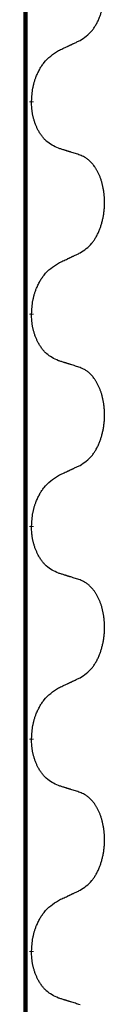
# Model space of a CAD drawing. Units: millimetres. Extents: x -328 to 627, y -291 to 352.
# Drawn here: x 169 to 170, y 216 to 231 of the extents above; entities that cross this region are included whole.
import ezdxf

# ---------------------------------------------------------------- set-up
doc = ezdxf.new("R2010")
doc.units = ezdxf.units.MM
doc.linetypes.add('SLD_Durchgehend', pattern=[0, 0, 0])
doc.layers.add('1', color=7, linetype='Continuous')

# ---------------------------------------------------------------- blocks, each defined once
blk = doc.blocks.new('588884928_F_0800_mm_Artikelnummer_588884931__3', base_point=(-477.5, 259.95))
at = {"color": 7, "linetype": 'SLD_Durchgehend', "const_width": 0.0625}
for points in [[(168.762, 251.95), (168.762, 88.05)], [(168.852, 229.53), (168.852, 229.515)], [(168.852, 226.355), (168.852, 226.34)], [(168.852, 223.18), (168.852, 223.165)], [(168.852, 220.005), (168.852, 219.99)], [(168.852, 216.83), (168.852, 216.815)]]:
    blk.add_lwpolyline(points, dxfattribs=at)
at = {"color": 7, "linetype": 'SLD_Durchgehend'}
for points, knots in [([(169.576, 230.438), (169.608, 230.458), (169.672, 230.5), (169.734, 230.559), (169.769, 230.602), (169.784, 230.624), (169.798, 230.645), (169.812, 230.668), (169.826, 230.693), (169.839, 230.719), (169.851, 230.745), (169.862, 230.771), (169.872, 230.796), (169.881, 230.82), (169.889, 230.844), (169.897, 230.869), (169.904, 230.895), (169.911, 230.922), (169.917, 230.948), (169.923, 230.976), (169.928, 231.004), (169.932, 231.033), (169.935, 231.061), (169.938, 231.091), (169.941, 231.12), (169.942, 231.15), (169.943, 231.18), (169.943, 231.208), (169.942, 231.235), (169.941, 231.261), (169.939, 231.287), (169.937, 231.312), (169.934, 231.337), (169.931, 231.362), (169.927, 231.387), (169.922, 231.411), (169.917, 231.434), (169.912, 231.457), (169.906, 231.479), (169.9, 231.501), (169.894, 231.522), (169.887, 231.543), (169.879, 231.563), (169.871, 231.583), (169.863, 231.604), (169.854, 231.624), (169.844, 231.644), (169.834, 231.663), (169.824, 231.681), (169.813, 231.698), (169.802, 231.715), (169.79, 231.734), (169.775, 231.754), (169.758, 231.775), (169.739, 231.795), (169.721, 231.813), (169.702, 231.829), (169.683, 231.844), (169.664, 231.858), (169.64, 231.872), (169.61, 231.886), (169.587, 231.895), (169.576, 231.9)], [0, 0, 0, 0, 0.114626, 0.229253, 0.255136, 0.281028, 0.306957, 0.332884, 0.361934, 0.390985, 0.420018, 0.449052, 0.474762, 0.500472, 0.526183, 0.551894, 0.5793, 0.606707, 0.634112, 0.661518, 0.690573, 0.719628, 0.748686, 0.777743, 0.807529, 0.837316, 0.867099, 0.896882, 0.922639, 0.948395, 0.974152, 0.999908, 1.024987, 1.050066, 1.075144, 1.100222, 1.123355, 1.146488, 1.16962, 1.192753, 1.214494, 1.236235, 1.257976, 1.279718, 1.301816, 1.323914, 1.34601, 1.368106, 1.38839, 1.408673, 1.42896, 1.449249, 1.476285, 1.503323, 1.530378, 1.557432, 1.581269, 1.605108, 1.628896, 1.652672, 1.68974, 1.726808, 1.726808, 1.726808, 1.726808]), ([(169.253, 230.286), (169.275, 230.297), (169.321, 230.318), (169.37, 230.341), (169.401, 230.355), (169.412, 230.361), (169.424, 230.366), (169.436, 230.372), (169.447, 230.377), (169.459, 230.383), (169.471, 230.388), (169.494, 230.399), (169.529, 230.416), (169.56, 230.43), (169.576, 230.438)], [0, 0, 0, 0, 0.075268, 0.1505361, 0.163415, 0.176294, 0.1891729, 0.2020518, 0.2149361, 0.2278204, 0.2407047, 0.253589, 0.3051493, 0.3567097, 0.3567097, 0.3567097, 0.3567097]), ([(168.852, 229.53), (168.854, 229.563), (168.858, 229.629), (168.866, 229.702), (168.876, 229.749), (168.881, 229.772), (168.886, 229.794), (168.893, 229.816), (168.899, 229.837), (168.906, 229.858), (168.914, 229.879), (168.923, 229.902), (168.934, 229.928), (168.947, 229.957), (168.961, 229.985), (168.975, 230.012), (168.99, 230.037), (169.005, 230.061), (169.021, 230.084), (169.06, 230.137), (169.135, 230.209), (169.213, 230.261), (169.253, 230.286)], [0, 0, 0, 0, 0.0991279, 0.1982558, 0.2212992, 0.2443459, 0.2673984, 0.2904499, 0.3123028, 0.3341557, 0.3560082, 0.3778615, 0.4093786, 0.4408961, 0.4724293, 0.503962, 0.5321252, 0.5602895, 0.5884188, 0.6165402, 0.7571053, 0.8976704, 0.8976704, 0.8976704, 0.8976704]), ([(169.253, 228.827), (169.221, 228.842), (169.157, 228.871), (169.092, 228.916), (169.055, 228.952), (169.039, 228.969), (169.024, 228.987), (169.009, 229.006), (168.994, 229.027), (168.979, 229.049), (168.965, 229.071), (168.953, 229.093), (168.942, 229.114), (168.933, 229.134), (168.924, 229.153), (168.915, 229.174), (168.907, 229.196), (168.899, 229.218), (168.892, 229.24), (168.885, 229.262), (168.88, 229.283), (168.875, 229.303), (168.87, 229.323), (168.866, 229.344), (168.863, 229.365), (168.86, 229.386), (168.857, 229.408), (168.855, 229.436), (168.853, 229.472), (168.852, 229.5), (168.852, 229.515)], [0, 0, 0, 0, 0.1054562, 0.2109123, 0.2344291, 0.2579548, 0.2815165, 0.3050767, 0.3315574, 0.3580389, 0.3845049, 0.4109705, 0.4328054, 0.4546397, 0.4764736, 0.4983077, 0.5219471, 0.5455868, 0.5692264, 0.5928659, 0.6135516, 0.634237, 0.6549231, 0.6756092, 0.6971494, 0.71869, 0.740226, 0.7617607, 0.804578, 0.8473954, 0.8473954, 0.8473954, 0.8473954]), ([(169.576, 228.725), (169.553, 228.733), (169.507, 228.748), (169.457, 228.764), (169.426, 228.774), (169.414, 228.777), (169.403, 228.781), (169.391, 228.784), (169.38, 228.788), (169.368, 228.792), (169.357, 228.795), (169.333, 228.802), (169.299, 228.813), (169.268, 228.823), (169.253, 228.827)], [0, 0, 0, 0, 0.0726997, 0.1453994, 0.1575073, 0.1696152, 0.1817231, 0.193831, 0.205927, 0.2180229, 0.2301189, 0.2422149, 0.2905443, 0.3388737, 0.3388737, 0.3388737, 0.3388737]), ([(169.576, 227.263), (169.608, 227.283), (169.672, 227.325), (169.734, 227.384), (169.769, 227.427), (169.784, 227.449), (169.798, 227.47), (169.812, 227.493), (169.826, 227.518), (169.839, 227.544), (169.851, 227.57), (169.862, 227.596), (169.872, 227.621), (169.881, 227.645), (169.889, 227.669), (169.897, 227.694), (169.904, 227.72), (169.911, 227.747), (169.917, 227.773), (169.923, 227.801), (169.928, 227.829), (169.932, 227.858), (169.935, 227.886), (169.938, 227.916), (169.941, 227.945), (169.942, 227.975), (169.943, 228.005), (169.943, 228.033), (169.942, 228.06), (169.941, 228.086), (169.939, 228.112), (169.937, 228.137), (169.934, 228.162), (169.931, 228.187), (169.927, 228.212), (169.922, 228.236), (169.917, 228.259), (169.912, 228.282), (169.906, 228.304), (169.9, 228.326), (169.894, 228.347), (169.887, 228.368), (169.879, 228.388), (169.871, 228.408), (169.863, 228.429), (169.854, 228.449), (169.844, 228.469), (169.834, 228.488), (169.824, 228.506), (169.813, 228.523), (169.802, 228.54), (169.79, 228.559), (169.775, 228.579), (169.758, 228.6), (169.739, 228.62), (169.721, 228.638), (169.702, 228.654), (169.683, 228.669), (169.664, 228.683), (169.64, 228.697), (169.61, 228.711), (169.587, 228.72), (169.576, 228.725)], [0, 0, 0, 0, 0.114626, 0.229253, 0.255136, 0.281028, 0.306957, 0.332884, 0.361934, 0.390985, 0.420018, 0.449052, 0.474762, 0.500472, 0.526183, 0.551894, 0.5793, 0.606707, 0.634112, 0.661518, 0.690573, 0.719628, 0.748686, 0.777743, 0.807529, 0.837316, 0.867099, 0.896882, 0.922639, 0.948395, 0.974152, 0.999908, 1.024987, 1.050066, 1.075144, 1.100222, 1.123355, 1.146488, 1.16962, 1.192753, 1.214494, 1.236235, 1.257976, 1.279718, 1.301816, 1.323914, 1.34601, 1.368106, 1.38839, 1.408673, 1.42896, 1.449249, 1.476285, 1.503323, 1.530378, 1.557432, 1.581269, 1.605108, 1.628896, 1.652672, 1.68974, 1.726808, 1.726808, 1.726808, 1.726808]), ([(169.253, 227.111), (169.275, 227.122), (169.321, 227.143), (169.37, 227.166), (169.401, 227.18), (169.412, 227.186), (169.424, 227.191), (169.436, 227.197), (169.447, 227.202), (169.459, 227.208), (169.471, 227.213), (169.494, 227.224), (169.529, 227.241), (169.56, 227.255), (169.576, 227.263)], [0, 0, 0, 0, 0.075268, 0.1505361, 0.163415, 0.176294, 0.1891729, 0.2020518, 0.2149361, 0.2278204, 0.2407047, 0.253589, 0.3051493, 0.3567097, 0.3567097, 0.3567097, 0.3567097]), ([(168.852, 226.355), (168.854, 226.388), (168.858, 226.454), (168.866, 226.527), (168.876, 226.574), (168.881, 226.597), (168.886, 226.619), (168.893, 226.641), (168.899, 226.662), (168.906, 226.683), (168.914, 226.704), (168.923, 226.727), (168.934, 226.753), (168.947, 226.782), (168.961, 226.81), (168.975, 226.837), (168.99, 226.862), (169.005, 226.886), (169.021, 226.909), (169.06, 226.962), (169.135, 227.034), (169.213, 227.086), (169.253, 227.111)], [0, 0, 0, 0, 0.0991279, 0.1982558, 0.2212992, 0.2443459, 0.2673984, 0.2904499, 0.3123028, 0.3341557, 0.3560082, 0.3778615, 0.4093786, 0.4408961, 0.4724293, 0.503962, 0.5321252, 0.5602895, 0.5884188, 0.6165402, 0.7571053, 0.8976704, 0.8976704, 0.8976704, 0.8976704]), ([(169.253, 225.652), (169.221, 225.667), (169.157, 225.696), (169.092, 225.741), (169.055, 225.777), (169.039, 225.794), (169.024, 225.812), (169.009, 225.831), (168.994, 225.852), (168.979, 225.874), (168.965, 225.896), (168.953, 225.918), (168.942, 225.939), (168.933, 225.959), (168.924, 225.978), (168.915, 225.999), (168.907, 226.021), (168.899, 226.043), (168.892, 226.065), (168.885, 226.087), (168.88, 226.108), (168.875, 226.128), (168.87, 226.148), (168.866, 226.169), (168.863, 226.19), (168.86, 226.211), (168.857, 226.233), (168.855, 226.261), (168.853, 226.297), (168.852, 226.325), (168.852, 226.34)], [0, 0, 0, 0, 0.1054562, 0.2109123, 0.2344291, 0.2579548, 0.2815165, 0.3050767, 0.3315574, 0.3580389, 0.3845049, 0.4109705, 0.4328054, 0.4546397, 0.4764736, 0.4983077, 0.5219471, 0.5455868, 0.5692264, 0.5928659, 0.6135516, 0.634237, 0.6549231, 0.6756092, 0.6971494, 0.71869, 0.740226, 0.7617607, 0.804578, 0.8473954, 0.8473954, 0.8473954, 0.8473954]), ([(169.576, 225.55), (169.553, 225.558), (169.507, 225.573), (169.457, 225.589), (169.426, 225.599), (169.414, 225.602), (169.403, 225.606), (169.391, 225.609), (169.38, 225.613), (169.368, 225.617), (169.357, 225.62), (169.333, 225.627), (169.299, 225.638), (169.268, 225.648), (169.253, 225.652)], [0, 0, 0, 0, 0.0726997, 0.1453994, 0.1575073, 0.1696152, 0.1817231, 0.193831, 0.205927, 0.2180229, 0.2301189, 0.2422149, 0.2905443, 0.3388737, 0.3388737, 0.3388737, 0.3388737]), ([(169.576, 224.088), (169.608, 224.108), (169.672, 224.15), (169.734, 224.209), (169.769, 224.252), (169.784, 224.274), (169.798, 224.295), (169.812, 224.318), (169.826, 224.343), (169.839, 224.369), (169.851, 224.395), (169.862, 224.421), (169.872, 224.446), (169.881, 224.47), (169.889, 224.494), (169.897, 224.519), (169.904, 224.545), (169.911, 224.572), (169.917, 224.598), (169.923, 224.626), (169.928, 224.654), (169.932, 224.683), (169.935, 224.711), (169.938, 224.741), (169.941, 224.77), (169.942, 224.8), (169.943, 224.83), (169.943, 224.858), (169.942, 224.885), (169.941, 224.911), (169.939, 224.937), (169.937, 224.962), (169.934, 224.987), (169.931, 225.012), (169.927, 225.037), (169.922, 225.061), (169.917, 225.084), (169.912, 225.107), (169.906, 225.129), (169.9, 225.151), (169.894, 225.172), (169.887, 225.193), (169.879, 225.213), (169.871, 225.233), (169.863, 225.254), (169.854, 225.274), (169.844, 225.294), (169.834, 225.313), (169.824, 225.331), (169.813, 225.348), (169.802, 225.365), (169.79, 225.384), (169.775, 225.404), (169.758, 225.425), (169.739, 225.445), (169.721, 225.463), (169.702, 225.479), (169.683, 225.494), (169.664, 225.508), (169.64, 225.522), (169.61, 225.536), (169.587, 225.545), (169.576, 225.55)], [0, 0, 0, 0, 0.114626, 0.229253, 0.255136, 0.281028, 0.306957, 0.332884, 0.361934, 0.390985, 0.420018, 0.449052, 0.474762, 0.500472, 0.526183, 0.551894, 0.5793, 0.606707, 0.634112, 0.661518, 0.690573, 0.719628, 0.748686, 0.777743, 0.807529, 0.837316, 0.867099, 0.896882, 0.922639, 0.948395, 0.974152, 0.999908, 1.024987, 1.050066, 1.075144, 1.100222, 1.123355, 1.146488, 1.16962, 1.192753, 1.214494, 1.236235, 1.257976, 1.279718, 1.301816, 1.323914, 1.34601, 1.368106, 1.38839, 1.408673, 1.42896, 1.449249, 1.476285, 1.503323, 1.530378, 1.557432, 1.581269, 1.605108, 1.628896, 1.652672, 1.68974, 1.726808, 1.726808, 1.726808, 1.726808]), ([(169.253, 223.936), (169.275, 223.947), (169.321, 223.968), (169.37, 223.991), (169.401, 224.005), (169.412, 224.011), (169.424, 224.016), (169.436, 224.022), (169.447, 224.027), (169.459, 224.033), (169.471, 224.038), (169.494, 224.049), (169.529, 224.066), (169.56, 224.08), (169.576, 224.088)], [0, 0, 0, 0, 0.075268, 0.1505361, 0.163415, 0.176294, 0.1891729, 0.2020518, 0.2149361, 0.2278204, 0.2407047, 0.253589, 0.3051493, 0.3567097, 0.3567097, 0.3567097, 0.3567097]), ([(168.852, 223.18), (168.854, 223.213), (168.858, 223.279), (168.866, 223.352), (168.876, 223.399), (168.881, 223.422), (168.886, 223.444), (168.893, 223.466), (168.899, 223.487), (168.906, 223.508), (168.914, 223.529), (168.923, 223.552), (168.934, 223.578), (168.947, 223.607), (168.961, 223.635), (168.975, 223.662), (168.99, 223.687), (169.005, 223.711), (169.021, 223.734), (169.06, 223.787), (169.135, 223.859), (169.213, 223.911), (169.253, 223.936)], [0, 0, 0, 0, 0.0991279, 0.1982558, 0.2212992, 0.2443459, 0.2673984, 0.2904499, 0.3123028, 0.3341557, 0.3560082, 0.3778615, 0.4093786, 0.4408961, 0.4724293, 0.503962, 0.5321252, 0.5602895, 0.5884188, 0.6165402, 0.7571053, 0.8976704, 0.8976704, 0.8976704, 0.8976704]), ([(169.253, 222.477), (169.221, 222.492), (169.157, 222.521), (169.092, 222.566), (169.055, 222.602), (169.039, 222.619), (169.024, 222.637), (169.009, 222.656), (168.994, 222.677), (168.979, 222.699), (168.965, 222.721), (168.953, 222.743), (168.942, 222.764), (168.933, 222.784), (168.924, 222.803), (168.915, 222.824), (168.907, 222.846), (168.899, 222.868), (168.892, 222.89), (168.885, 222.912), (168.88, 222.933), (168.875, 222.953), (168.87, 222.973), (168.866, 222.994), (168.863, 223.015), (168.86, 223.036), (168.857, 223.058), (168.855, 223.086), (168.853, 223.122), (168.852, 223.15), (168.852, 223.165)], [0, 0, 0, 0, 0.1054562, 0.2109123, 0.2344291, 0.2579548, 0.2815165, 0.3050767, 0.3315574, 0.3580389, 0.3845049, 0.4109705, 0.4328054, 0.4546397, 0.4764736, 0.4983077, 0.5219471, 0.5455868, 0.5692264, 0.5928659, 0.6135516, 0.634237, 0.6549231, 0.6756092, 0.6971494, 0.71869, 0.740226, 0.7617607, 0.804578, 0.8473954, 0.8473954, 0.8473954, 0.8473954]), ([(169.576, 222.375), (169.553, 222.383), (169.507, 222.398), (169.457, 222.414), (169.426, 222.424), (169.414, 222.427), (169.403, 222.431), (169.391, 222.434), (169.38, 222.438), (169.368, 222.442), (169.357, 222.445), (169.333, 222.452), (169.299, 222.463), (169.268, 222.473), (169.253, 222.477)], [0, 0, 0, 0, 0.0726997, 0.1453994, 0.1575073, 0.1696152, 0.1817231, 0.193831, 0.205927, 0.2180229, 0.2301189, 0.2422149, 0.2905443, 0.3388737, 0.3388737, 0.3388737, 0.3388737]), ([(169.576, 220.913), (169.608, 220.933), (169.672, 220.975), (169.734, 221.034), (169.769, 221.077), (169.784, 221.099), (169.798, 221.12), (169.812, 221.143), (169.826, 221.168), (169.839, 221.194), (169.851, 221.22), (169.862, 221.246), (169.872, 221.271), (169.881, 221.295), (169.889, 221.319), (169.897, 221.344), (169.904, 221.37), (169.911, 221.397), (169.917, 221.423), (169.923, 221.451), (169.928, 221.479), (169.932, 221.508), (169.935, 221.536), (169.938, 221.566), (169.941, 221.595), (169.942, 221.625), (169.943, 221.655), (169.943, 221.683), (169.942, 221.71), (169.941, 221.736), (169.939, 221.762), (169.937, 221.787), (169.934, 221.812), (169.931, 221.837), (169.927, 221.862), (169.922, 221.886), (169.917, 221.909), (169.912, 221.932), (169.906, 221.954), (169.9, 221.976), (169.894, 221.997), (169.887, 222.018), (169.879, 222.038), (169.871, 222.058), (169.863, 222.079), (169.854, 222.099), (169.844, 222.119), (169.834, 222.138), (169.824, 222.156), (169.813, 222.173), (169.802, 222.19), (169.79, 222.209), (169.775, 222.229), (169.758, 222.25), (169.739, 222.27), (169.721, 222.288), (169.702, 222.304), (169.683, 222.319), (169.664, 222.333), (169.64, 222.347), (169.61, 222.361), (169.587, 222.37), (169.576, 222.375)], [0, 0, 0, 0, 0.114626, 0.229253, 0.255136, 0.281028, 0.306957, 0.332884, 0.361934, 0.390985, 0.420018, 0.449052, 0.474762, 0.500472, 0.526183, 0.551894, 0.5793, 0.606707, 0.634112, 0.661518, 0.690573, 0.719628, 0.748686, 0.777743, 0.807529, 0.837316, 0.867099, 0.896882, 0.922639, 0.948395, 0.974152, 0.999908, 1.024987, 1.050066, 1.075144, 1.100222, 1.123355, 1.146488, 1.16962, 1.192753, 1.214494, 1.236235, 1.257976, 1.279718, 1.301816, 1.323914, 1.34601, 1.368106, 1.38839, 1.408673, 1.42896, 1.449249, 1.476285, 1.503323, 1.530378, 1.557432, 1.581269, 1.605108, 1.628896, 1.652672, 1.68974, 1.726808, 1.726808, 1.726808, 1.726808]), ([(169.253, 220.761), (169.275, 220.772), (169.321, 220.793), (169.37, 220.816), (169.401, 220.83), (169.412, 220.836), (169.424, 220.841), (169.436, 220.847), (169.447, 220.852), (169.459, 220.858), (169.471, 220.863), (169.494, 220.874), (169.529, 220.891), (169.56, 220.905), (169.576, 220.913)], [0, 0, 0, 0, 0.075268, 0.1505361, 0.163415, 0.176294, 0.1891729, 0.2020518, 0.2149361, 0.2278204, 0.2407047, 0.253589, 0.3051493, 0.3567097, 0.3567097, 0.3567097, 0.3567097]), ([(168.852, 220.005), (168.854, 220.038), (168.858, 220.104), (168.866, 220.177), (168.876, 220.224), (168.881, 220.247), (168.886, 220.269), (168.893, 220.291), (168.899, 220.312), (168.906, 220.333), (168.914, 220.354), (168.923, 220.377), (168.934, 220.403), (168.947, 220.432), (168.961, 220.46), (168.975, 220.487), (168.99, 220.512), (169.005, 220.536), (169.021, 220.559), (169.06, 220.612), (169.135, 220.684), (169.213, 220.736), (169.253, 220.761)], [0, 0, 0, 0, 0.0991279, 0.1982558, 0.2212992, 0.2443459, 0.2673984, 0.2904499, 0.3123028, 0.3341557, 0.3560082, 0.3778615, 0.4093786, 0.4408961, 0.4724293, 0.503962, 0.5321252, 0.5602895, 0.5884188, 0.6165402, 0.7571053, 0.8976704, 0.8976704, 0.8976704, 0.8976704]), ([(169.253, 219.302), (169.221, 219.317), (169.157, 219.346), (169.092, 219.391), (169.055, 219.427), (169.039, 219.444), (169.024, 219.462), (169.009, 219.481), (168.994, 219.502), (168.979, 219.524), (168.965, 219.546), (168.953, 219.568), (168.942, 219.589), (168.933, 219.609), (168.924, 219.628), (168.915, 219.649), (168.907, 219.671), (168.899, 219.693), (168.892, 219.715), (168.885, 219.737), (168.88, 219.758), (168.875, 219.778), (168.87, 219.798), (168.866, 219.819), (168.863, 219.84), (168.86, 219.861), (168.857, 219.883), (168.855, 219.911), (168.853, 219.947), (168.852, 219.975), (168.852, 219.99)], [0, 0, 0, 0, 0.1054562, 0.2109123, 0.2344291, 0.2579548, 0.2815165, 0.3050767, 0.3315574, 0.3580389, 0.3845049, 0.4109705, 0.4328054, 0.4546397, 0.4764736, 0.4983077, 0.5219471, 0.5455868, 0.5692264, 0.5928659, 0.6135516, 0.634237, 0.6549231, 0.6756092, 0.6971494, 0.71869, 0.740226, 0.7617607, 0.804578, 0.8473954, 0.8473954, 0.8473954, 0.8473954]), ([(169.576, 219.2), (169.553, 219.208), (169.507, 219.223), (169.457, 219.239), (169.426, 219.249), (169.414, 219.252), (169.403, 219.256), (169.391, 219.259), (169.38, 219.263), (169.368, 219.267), (169.357, 219.27), (169.333, 219.277), (169.299, 219.288), (169.268, 219.298), (169.253, 219.302)], [0, 0, 0, 0, 0.0726997, 0.1453994, 0.1575073, 0.1696152, 0.1817231, 0.193831, 0.205927, 0.2180229, 0.2301189, 0.2422149, 0.2905443, 0.3388737, 0.3388737, 0.3388737, 0.3388737]), ([(169.576, 217.738), (169.608, 217.758), (169.672, 217.8), (169.734, 217.859), (169.769, 217.902), (169.784, 217.924), (169.798, 217.945), (169.812, 217.968), (169.826, 217.993), (169.839, 218.019), (169.851, 218.045), (169.862, 218.071), (169.872, 218.096), (169.881, 218.12), (169.889, 218.144), (169.897, 218.169), (169.904, 218.195), (169.911, 218.222), (169.917, 218.248), (169.923, 218.276), (169.928, 218.304), (169.932, 218.333), (169.935, 218.361), (169.938, 218.391), (169.941, 218.42), (169.942, 218.45), (169.943, 218.48), (169.943, 218.508), (169.942, 218.535), (169.941, 218.561), (169.939, 218.587), (169.937, 218.612), (169.934, 218.637), (169.931, 218.662), (169.927, 218.687), (169.922, 218.711), (169.917, 218.734), (169.912, 218.757), (169.906, 218.779), (169.9, 218.801), (169.894, 218.822), (169.887, 218.843), (169.879, 218.863), (169.871, 218.883), (169.863, 218.904), (169.854, 218.924), (169.844, 218.944), (169.834, 218.963), (169.824, 218.981), (169.813, 218.998), (169.802, 219.015), (169.79, 219.034), (169.775, 219.054), (169.758, 219.075), (169.739, 219.095), (169.721, 219.113), (169.702, 219.129), (169.683, 219.144), (169.664, 219.158), (169.64, 219.172), (169.61, 219.186), (169.587, 219.195), (169.576, 219.2)], [0, 0, 0, 0, 0.114626, 0.229253, 0.255136, 0.281028, 0.306957, 0.332884, 0.361934, 0.390985, 0.420018, 0.449052, 0.474762, 0.500472, 0.526183, 0.551894, 0.5793, 0.606707, 0.634112, 0.661518, 0.690573, 0.719628, 0.748686, 0.777743, 0.807529, 0.837316, 0.867099, 0.896882, 0.922639, 0.948395, 0.974152, 0.999908, 1.024987, 1.050066, 1.075144, 1.100222, 1.123355, 1.146488, 1.16962, 1.192753, 1.214494, 1.236235, 1.257976, 1.279718, 1.301816, 1.323914, 1.34601, 1.368106, 1.38839, 1.408673, 1.42896, 1.449249, 1.476285, 1.503323, 1.530378, 1.557432, 1.581269, 1.605108, 1.628896, 1.652672, 1.68974, 1.726808, 1.726808, 1.726808, 1.726808]), ([(169.253, 217.586), (169.275, 217.597), (169.321, 217.618), (169.37, 217.641), (169.401, 217.655), (169.412, 217.661), (169.424, 217.666), (169.436, 217.672), (169.447, 217.677), (169.459, 217.683), (169.471, 217.688), (169.494, 217.699), (169.529, 217.716), (169.56, 217.73), (169.576, 217.738)], [0, 0, 0, 0, 0.075268, 0.1505361, 0.163415, 0.176294, 0.1891729, 0.2020518, 0.2149361, 0.2278204, 0.2407047, 0.253589, 0.3051493, 0.3567097, 0.3567097, 0.3567097, 0.3567097]), ([(168.852, 216.83), (168.854, 216.863), (168.858, 216.929), (168.866, 217.002), (168.876, 217.049), (168.881, 217.072), (168.886, 217.094), (168.893, 217.116), (168.899, 217.137), (168.906, 217.158), (168.914, 217.179), (168.923, 217.202), (168.934, 217.228), (168.947, 217.257), (168.961, 217.285), (168.975, 217.312), (168.99, 217.337), (169.005, 217.361), (169.021, 217.384), (169.06, 217.437), (169.135, 217.509), (169.213, 217.561), (169.253, 217.586)], [0, 0, 0, 0, 0.0991279, 0.1982558, 0.2212992, 0.2443459, 0.2673984, 0.2904499, 0.3123028, 0.3341557, 0.3560082, 0.3778615, 0.4093786, 0.4408961, 0.4724293, 0.503962, 0.5321252, 0.5602895, 0.5884188, 0.6165402, 0.7571053, 0.8976704, 0.8976704, 0.8976704, 0.8976704]), ([(169.253, 216.127), (169.221, 216.142), (169.157, 216.171), (169.092, 216.216), (169.055, 216.252), (169.039, 216.269), (169.024, 216.287), (169.009, 216.306), (168.994, 216.327), (168.979, 216.349), (168.965, 216.371), (168.953, 216.393), (168.942, 216.414), (168.933, 216.434), (168.924, 216.453), (168.915, 216.474), (168.907, 216.496), (168.899, 216.518), (168.892, 216.54), (168.885, 216.562), (168.88, 216.583), (168.875, 216.603), (168.87, 216.623), (168.866, 216.644), (168.863, 216.665), (168.86, 216.686), (168.857, 216.708), (168.855, 216.736), (168.853, 216.772), (168.852, 216.8), (168.852, 216.815)], [0, 0, 0, 0, 0.1054562, 0.2109123, 0.2344291, 0.2579548, 0.2815165, 0.3050767, 0.3315574, 0.3580389, 0.3845049, 0.4109705, 0.4328054, 0.4546397, 0.4764736, 0.4983077, 0.5219471, 0.5455868, 0.5692264, 0.5928659, 0.6135516, 0.634237, 0.6549231, 0.6756092, 0.6971494, 0.71869, 0.740226, 0.7617607, 0.804578, 0.8473954, 0.8473954, 0.8473954, 0.8473954]), ([(169.576, 216.025), (169.553, 216.033), (169.507, 216.048), (169.457, 216.064), (169.426, 216.074), (169.414, 216.077), (169.403, 216.081), (169.391, 216.084), (169.38, 216.088), (169.368, 216.092), (169.357, 216.095), (169.333, 216.102), (169.299, 216.113), (169.268, 216.123), (169.253, 216.127)], [0, 0, 0, 0, 0.0726997, 0.1453994, 0.1575073, 0.1696152, 0.1817231, 0.193831, 0.205927, 0.2180229, 0.2301189, 0.2422149, 0.2905443, 0.3388737, 0.3388737, 0.3388737, 0.3388737])]:
    blk.add_open_spline(points, degree=3, knots=knots, dxfattribs=at)
blk = doc.blocks.new('588884928_F_0800_mm_Artikelnummer_588884931__4', base_point=(-477.5, 259.95))
blk.add_blockref('588884928_F_0800_mm_Artikelnummer_588884931__3', (-477.5, 259.95))
blk = doc.blocks.new('Bgr_HL50FF__7', base_point=(-477.5, 117.75))
blk.add_blockref('588884928_F_0800_mm_Artikelnummer_588884931__4', (-477.5, 259.95))
blk = doc.blocks.new('Vordans1', base_point=(-27.5, 204.15))
blk.add_blockref('Bgr_HL50FF__7', (-477.5, 117.75))
blk = doc.blocks.new('1__8', base_point=(289.625, -285))
blk.add_blockref('Vordans1', (-27.5, 204.15))
blk = doc.blocks.new('HL50FF-vorderansicht', base_point=(289.625, -285))
at = {"layer": '1'}
blk.add_blockref('1__8', (289.625, -285), dxfattribs=at)
blk = doc.blocks.new('HL50FF_0_3D')
blk.add_blockref('HL50FF-vorderansicht', (289.625, -285))

msp = doc.modelspace()

# ---------------------------------------------------------------- block references
msp.add_blockref('HL50FF_0_3D', (0, 0))

doc.saveas('drawing.dxf')
